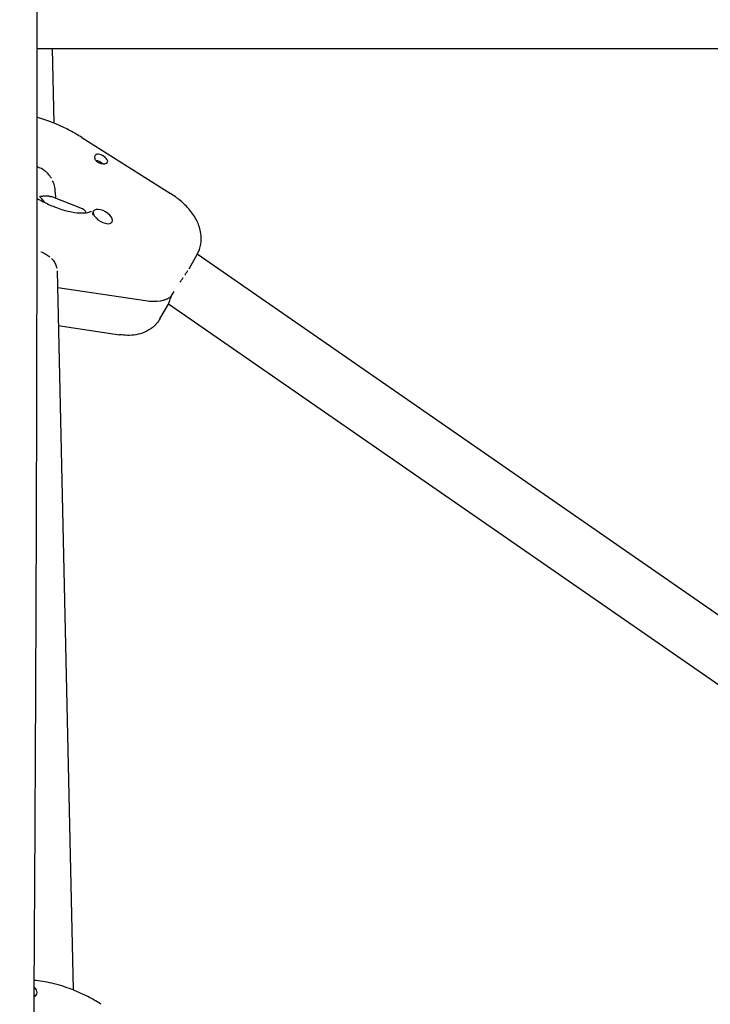
# Model space of a CAD drawing. Units: millimetres. Extents: x -4358 to 14549, y -6544 to 5657.
# Drawn here: x 4865 to 5058, y -1319 to -1044 of the extents above; entities that cross this region are included whole.
import ezdxf

# ---------------------------------------------------------------- set-up
doc = ezdxf.new("R2010")
doc.units = ezdxf.units.MM
doc.header["$LTSCALE"] = 20
doc.layers.add('2d', color=230, linetype='Continuous')

msp = doc.modelspace()

# ---------------------------------------------------------------- linework, layer by layer
at = {"layer": '2d'}
for p, q in [((4874.05, -1052.5), (4874.52, -1073.28)), ((4882.33, -1077.28), (4907.07, -1092.89)), ((4874.95, -1092.51), (4874.99, -1094.28)), ((4882.56, -1097.24), (4873.75, -1093.79)), ((4885.47, -1098.16), (4885.64, -1097.86)), ((4890.75, -1101.01), (4890.84, -1100.86)), ((4914.55, -1109.89), (4912.18, -1114.01)), ((5092.06, -1232.76), (4914.56, -1109.88)), ((4875.44, -1114.47), (4879.96, -1315.13)), ((4875.61, -1119.15), (4900.09, -1122.79)), ((4907.22, -1121.75), (4908.09, -1120.25)), ((4907.29, -1121.64), (4907.35, -1121.66)), ((4904.16, -1127.89), (4906.54, -1123.77)), ((4906.59, -1123.82), (4906.53, -1123.79)), ((5083.96, -1246.61), (4906.59, -1123.82)), ((4875.79, -1129.79), (4892.83, -1132.32)), ((4869.61, -1316.56), (4869.78, -1316.26))]:
    msp.add_line(p, q, dxfattribs=at)
for centre, major_axis, start_param, end_param in [((4887.79, -1083.28), (-1.73, 1), -1.275786, -0.441588), ((4887.79, -1083.28), (1.73, -1), -0.539188, 1.865806), ((4888.24, -1099.36), (-2.6, 1.5), -0.252435, 2.889158), ((4888.06, -1099.66), (-2.6, 1.5), 0, 0.47869), ((4888.24, -1099.36), (2.6, -1.5), -0.252435, 2.889158), ((4866.24, -1101.29), (23.82, -13.75), -0.905009, -0.902068), ((4894.63, -1112.39), (13.86, -8), -0.902068, -0.21035), ((4894.63, -1112.39), (13.86, -8), -0.902068, -0.228589), ((4867.19, -1314.76), (2.6, -1.5), -0.578693, 1.133457), ((4867.01, -1315.06), (2.6, -1.5), -0.49156, 0)]:
    msp.add_ellipse(centre, major_axis=major_axis, ratio=0.5, start_param=start_param, end_param=end_param, dxfattribs=at)
at = {"layer": '2d', "extrusion": (0, 0, -1)}
msp.add_ellipse((4886.92, -1084.78), major_axis=(1.54, -0.89), ratio=0.5, start_param=-2.322479, end_param=-1.028609, dxfattribs=at)
at = {"layer": '2d'}
for points, knots in [([(4865.07, 111.59), (4865.05, 108.26), (4865.04, 104.93), (4865, 91.6), (4865.01, 81.61), (4865.12, 51.64), (4865.32, 31.67), (4865.89, -11.67), (4866.28, -35.03), (4867.27, -92.1), (4867.86, -125.81), (4868.78, -197.05), (4869.06, -234.6), (4869.13, -301.25), (4869.04, -330.36), (4868.79, -395.04), (4868.62, -430.62), (4868.48, -504.5), (4868.52, -542.81), (4868.76, -613.36), (4868.93, -645.6), (4869.23, -708.28), (4869.36, -738.72), (4869.55, -802.19), (4869.61, -835.22), (4869.73, -919.48), (4869.79, -970.71), (4869.82, -1067.49), (4869.8, -1113.04), (4869.6, -1186.43), (4869.49, -1214.25), (4869.23, -1269.77), (4869.07, -1297.47), (4868.72, -1355.41), (4868.53, -1385.64), (4868.14, -1449.27), (4867.95, -1482.67), (4867.76, -1524.33), (4867.72, -1532.59), (4867.69, -1540.85)], [0, 0, 0, 0, 10.000008, 10.000008, 40.000183, 40.000183, 99.975305, 99.975305, 170.153996, 170.153996, 271.404808, 271.404808, 384.189086, 384.189086, 471.63619, 471.63619, 578.544548, 578.544548, 693.697056, 693.697056, 790.694124, 790.694124, 882.320884, 882.320884, 981.800231, 981.800231, 1136.089859, 1136.089859, 1273.128042, 1273.128042, 1356.745009, 1356.745009, 1439.961912, 1439.961912, 1530.759519, 1530.759519, 1631.018686, 1631.018686, 1655.817734, 1655.817734, 1655.817734, 1655.817734]), ([(4882.33, -1077.28), (4881.82, -1076.95), (4881.29, -1076.64), (4880.24, -1076.02), (4879.7, -1075.73), (4878.63, -1075.15), (4878.08, -1074.88), (4876.99, -1074.35), (4876.44, -1074.1), (4875.33, -1073.61), (4874.78, -1073.38), (4874.22, -1073.17)], [1.2110535, 1.2110535, 1.2110535, 1.2110535, 1.2857971, 1.2857971, 1.3605407, 1.3605407, 1.4352843, 1.4352843, 1.5100279, 1.5100279, 1.5847715, 1.5847715, 1.5847715, 1.5847715]), ([(4886.43, -1082.01), (4886.32, -1082.04), (4886.22, -1082.1), (4886.06, -1082.27), (4886, -1082.37), (4885.92, -1082.61), (4885.9, -1082.74), (4885.92, -1083.02), (4885.96, -1083.17), (4886.08, -1083.45), (4886.17, -1083.6), (4886.39, -1083.86), (4886.53, -1083.98), (4886.84, -1084.19), (4887.01, -1084.28), (4887.37, -1084.42), (4887.56, -1084.48), (4887.74, -1084.52)], [0, 0, 0, 0, 0.000578549, 0.000578549, 0.001157097, 0.001157097, 0.001735646, 0.001735646, 0.002314195, 0.002314195, 0.002892744, 0.002892744, 0.003471292, 0.003471292, 0.004049841, 0.004049841, 0.00462839, 0.00462839, 0.00462839, 0.00462839]), ([(4887.74, -1084.52), (4887.86, -1084.55), (4887.98, -1084.57), (4888.21, -1084.6), (4888.33, -1084.61), (4888.66, -1084.62), (4888.85, -1084.61), (4889.02, -1084.59)], [0.00462839, 0.00462839, 0.00462839, 0.00462839, 0.004997367, 0.004997367, 0.005366344, 0.005366344, 0.006104298, 0.006104298, 0.006104298, 0.006104298]), ([(4873.84, -1088.66), (4873.57, -1088.22), (4873.27, -1087.8), (4872.75, -1087.23), (4872.56, -1087.05), (4872.17, -1086.71), (4871.96, -1086.54), (4871.33, -1086.1), (4870.87, -1085.86), (4870.39, -1085.67)], [0.00798916, 0.00798916, 0.00798916, 0.00798916, 0.009586888, 0.009586888, 0.010385796, 0.010385796, 0.011184703, 0.011184703, 0.012782518, 0.012782518, 0.012782518, 0.012782518]), ([(4874.95, -1092.58), (4874.94, -1092.24), (4874.91, -1091.9), (4874.79, -1091.05), (4874.66, -1090.55), (4874.41, -1089.83), (4874.31, -1089.59), (4874.2, -1089.35), (4874.2, -1089.35), (4874.2, -1089.35)], [0.003718105, 0.003718105, 0.003718105, 0.003718105, 0.004793444, 0.004793444, 0.006391259, 0.006391259, 0.007190166, 0.007190166, 0.00719026, 0.00719026, 0.00719026, 0.00719026]), ([(4914.55, -1109.89), (4915.06, -1109.01), (4915.4, -1108.04), (4915.76, -1106.03), (4915.74, -1105.01), (4915.42, -1102.84), (4915.04, -1101.74), (4913.99, -1099.58), (4913.29, -1098.53), (4911.68, -1096.59), (4910.78, -1095.7), (4908.94, -1094.16), (4908.03, -1093.5), (4907.07, -1092.89)], [6.00215, 6.00215, 6.00215, 6.00215, 6.181715, 6.181715, 6.379204, 6.379204, 6.636394, 6.636394, 6.934812, 6.934812, 7.23323, 7.23323, 7.494239, 7.494239, 7.494239, 7.494239]), ([(4869.79, -1094.24), (4870.31, -1094.55), (4870.84, -1094.84), (4872.49, -1095.71), (4873.63, -1096.23), (4874.75, -1096.67)], [4.405619, 4.405619, 4.405619, 4.405619, 4.5091727, 4.5091727, 4.7263642, 4.7263642, 4.7263642, 4.7263642]), ([(4874.75, -1096.67), (4876.07, -1097.19), (4877.36, -1097.59), (4879.77, -1098.14), (4880.88, -1098.29), (4882.73, -1098.37), (4883.48, -1098.31), (4884.51, -1098.11), (4884.81, -1097.97), (4884.98, -1097.88), (4885, -1097.86), (4885, -1097.86)], [4.726364, 4.726364, 4.726364, 4.726364, 4.981521, 4.981521, 5.236679, 5.236679, 5.48287, 5.48287, 5.712175, 5.712175, 5.808761, 5.808761, 5.808761, 5.808761]), ([(4883.54, -1098.28), (4883.52, -1098.22), (4883.5, -1098.15), (4883.42, -1097.98), (4883.36, -1097.87), (4883.21, -1097.68), (4883.12, -1097.59), (4882.88, -1097.39), (4882.72, -1097.3), (4882.54, -1097.23)], [0.013971934, 0.013971934, 0.013971934, 0.013971934, 0.014376979, 0.014376979, 0.01517421, 0.01517421, 0.015971441, 0.015971441, 0.017178583, 0.017178583, 0.017178583, 0.017178583]), ([(4870.92, -1109.18), (4871.39, -1109.36), (4871.85, -1109.58), (4872.69, -1110.07), (4873.07, -1110.33), (4873.42, -1110.62)], [0.012577407, 0.012577407, 0.012577407, 0.012577407, 0.014147652, 0.014147652, 0.015717864, 0.015717864, 0.015717864, 0.015717864]), ([(4873.91, -1111.08), (4873.91, -1111.08), (4873.91, -1111.08), (4874.07, -1111.23), (4874.21, -1111.39), (4874.47, -1111.72), (4874.59, -1111.89), (4874.81, -1112.24), (4874.91, -1112.42), (4875.17, -1112.96), (4875.29, -1113.34), (4875.36, -1113.72), (4875.36, -1113.72), (4875.36, -1113.72)], [0.016502967, 0.016502967, 0.016502967, 0.016502967, 0.016503019, 0.016503019, 0.017288141, 0.017288141, 0.018073263, 0.018073263, 0.018858386, 0.018858386, 0.02042863, 0.02042863, 0.020428695, 0.020428695, 0.020428695, 0.020428695]), ([(4911.08, -1115.73), (4911.08, -1115.73), (4911.08, -1115.73), (4911.23, -1115.52), (4911.37, -1115.3), (4911.65, -1114.88), (4911.78, -1114.66), (4911.91, -1114.45), (4911.91, -1114.45), (4911.91, -1114.45)], [0.00556826, 0.00556826, 0.00556826, 0.00556826, 0.005568322, 0.005568322, 0.006363796, 0.006363796, 0.007159271, 0.007159271, 0.00715935, 0.00715935, 0.00715935, 0.00715935]), ([(4909.73, -1117.7), (4910.03, -1117.27), (4910.34, -1116.83), (4910.64, -1116.39), (4910.64, -1116.39), (4910.64, -1116.39)], [0.003181978, 0.003181978, 0.003181978, 0.003181978, 0.004772847, 0.004772847, 0.004772922, 0.004772922, 0.004772922, 0.004772922]), ([(4906.54, -1123.77), (4906.54, -1123.76), (4906.55, -1123.75), (4906.6, -1123.64), (4906.66, -1123.41), (4906.91, -1122.69), (4907.08, -1122.23), (4907.35, -1121.66)], [0.017719279, 0.017719279, 0.017719279, 0.017719279, 0.018076477, 0.018076477, 0.020750918, 0.020750918, 0.02342536, 0.02342536, 0.02342536, 0.02342536]), ([(4904.16, -1127.89), (4903.65, -1128.77), (4902.98, -1129.55), (4901.49, -1130.8), (4900.68, -1131.27), (4899.07, -1131.96), (4898.26, -1132.18), (4896.67, -1132.45), (4895.89, -1132.51), (4894.35, -1132.5), (4893.59, -1132.44), (4892.84, -1132.32), (4892.83, -1132.32), (4892.83, -1132.32)], [0.2810349, 0.2810349, 0.2810349, 0.2810349, 0.4605999, 0.4605999, 0.6410136, 0.6410136, 0.8214272, 0.8214272, 1.0018408, 1.0018408, 1.1822545, 1.1822545, 1.1831031, 1.1831031, 1.1831031, 1.1831031]), ([(4879.66, -1315.01), (4877.76, -1314.27), (4875.84, -1313.67), (4872.27, -1312.84), (4870.61, -1312.59), (4868.98, -1312.47)], [1.5847715, 1.5847715, 1.5847715, 1.5847715, 1.8399288, 1.8399288, 2.0644572, 2.0644572, 2.0644572, 2.0644572]), ([(4887.77, -1319.12), (4887.26, -1318.8), (4886.74, -1318.48), (4885.68, -1317.87), (4885.15, -1317.57), (4884.07, -1317), (4883.53, -1316.73), (4882.43, -1316.2), (4881.88, -1315.94), (4880.78, -1315.46), (4880.22, -1315.23), (4879.66, -1315.01)], [1.2110535, 1.2110535, 1.2110535, 1.2110535, 1.2857971, 1.2857971, 1.3605407, 1.3605407, 1.4352843, 1.4352843, 1.5100279, 1.5100279, 1.5847715, 1.5847715, 1.5847715, 1.5847715])]:
    msp.add_open_spline(points, degree=3, knots=knots, dxfattribs=at)
for points, degree in [([(4869.81, -1052.5), (5080.87, -1052.5)], 1), ([(4874.22, -1073.17), (4872.75, -1072.59), (4871.28, -1072.1), (4869.81, -1071.71)], 3), ([(4870.39, -1085.67), (4870.2, -1085.6), (4870, -1085.53), (4869.8, -1085.47)], 3)]:
    msp.add_open_spline(points, degree=degree, dxfattribs=at)
for points, weights in [([(4870.57, -1093.79), (4871.84, -1093.49), (4872.94, -1093.48), (4873.75, -1093.79)], [1, 0.9310849871, 0.886492553375, 0.866222698826]), ([(4872.04, -1095.47), (4871.58, -1094.86), (4871.09, -1094.3), (4870.57, -1093.79)], [0.927337147117, 0.947447265731, 0.971668216692, 1])]:
    msp.add_rational_spline(points, weights, degree=3, dxfattribs=at)

doc.saveas('drawing.dxf')
